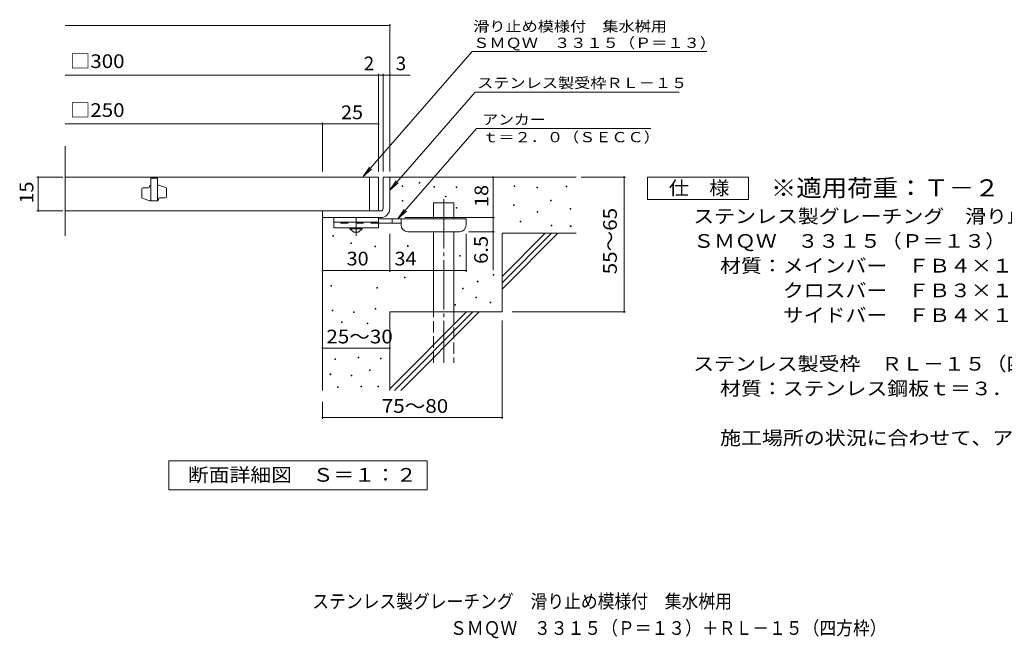
# Model space of a CAD drawing. Units: millimetres. Extents: x -1493 to 1808, y -1386 to 1243.
# Drawn here: x -1493 to 699, y -1386 to -9 of the extents above; entities that cross this region are included whole.
import ezdxf

# ---------------------------------------------------------------- set-up
doc = ezdxf.new("R2010")
doc.units = ezdxf.units.MM
doc.header["$LTSCALE"] = 10
for name, pattern in [('JWW_CENTER1', [6.773333, 4.233333, -0.846667, 0.846667, -0.846667]), ('JWW_CENTER2', [13.546667, 11.006667, -0.846667, 0.846667, -0.846667]), ('JWW_DASHED2', [3.386667, 1.693333, -1.693333]), ('JWW_DASHED3', [3.386667, 2.54, -0.846667])]:
    doc.linetypes.add(name, pattern=pattern)
for name, color, linetype in [('D-0', 7, 'Continuous'), ('D-1', 7, 'Continuous'), ('D-2', 7, 'Continuous'), ('D-4', 7, 'Continuous'), ('D-5', 7, 'Continuous'), ('D-6', 7, 'Continuous'), ('D-9', 7, 'Continuous'), ('F-5ﾚｲﾔ', 7, 'Continuous')]:
    doc.layers.add(name, color=color, linetype=linetype)
doc.styles.add('ＭＳ ゴシック', font='msgothic.ttc', dxfattribs={"height": 1})

msp = doc.modelspace()

# ---------------------------------------------------------------- linework, layer by layer
at = {"layer": 'D-0', "color": 7, "linetype": 'Continuous', "lineweight": 9}
for p, q in [((-603.5, -373.2), (-603.5, -371.7)), ((-603.5, -371.7), (-602, -371.7)), ((-602, -371.7), (-602, -373.2)), ((-641.8, -380.5), (-641.8, -379)), ((-641.8, -379), (-640.3, -379)), ((-640.3, -380.5), (-641.8, -380.5)), ((-640.3, -379), (-640.3, -380.5)), ((-602, -373.2), (-603.5, -373.2)), ((-571.3, -381.8), (-571.3, -380.3)), ((-571.3, -380.3), (-569.8, -380.3)), ((-569.8, -381.8), (-571.3, -381.8)), ((-569.8, -380.3), (-569.8, -381.8)), ((-521.4, -382.5), (-521.4, -381)), ((-521.4, -381), (-519.9, -381)), ((-519.9, -382.5), (-521.4, -382.5)), ((-519.9, -381), (-519.9, -382.5)), ((-392.1, -380.5), (-392.1, -379)), ((-392.1, -379), (-390.6, -379)), ((-390.6, -380.5), (-392.1, -380.5)), ((-390.6, -379), (-390.6, -380.5)), ((-341.4, -383.2), (-341.4, -381.7)), ((-341.4, -381.7), (-339.9, -381.7)), ((-339.9, -383.2), (-341.4, -383.2)), ((-339.9, -381.7), (-339.9, -383.2)), ((-276.4, -381.1), (-276.4, -379.6)), ((-276.4, -379.6), (-274.9, -379.6)), ((-274.9, -381.1), (-276.4, -381.1)), ((-274.9, -379.6), (-274.9, -381.1)), ((-641.7, -413.1), (-641.7, -411.6)), ((-641.7, -411.6), (-640.2, -411.6)), ((-640.2, -413.1), (-641.7, -413.1)), ((-640.2, -411.6), (-640.2, -413.1)), ((-545.1, -403.5), (-545.1, -402)), ((-545.1, -402), (-543.6, -402)), ((-543.6, -403.5), (-545.1, -403.5)), ((-543.6, -402), (-543.6, -403.5)), ((-311.2, -411.9), (-311.2, -410.4)), ((-311.2, -410.4), (-309.7, -410.4)), ((-309.7, -411.9), (-311.2, -411.9)), ((-309.7, -410.4), (-309.7, -411.9)), ((-521.4, -428.4), (-521.4, -426.9)), ((-521.4, -426.9), (-519.9, -426.9)), ((-519.9, -428.4), (-521.4, -428.4)), ((-519.9, -426.9), (-519.9, -428.4)), ((-393.5, -422.4), (-393.5, -420.9)), ((-393.5, -420.9), (-392, -420.9)), ((-392, -422.4), (-393.5, -422.4)), ((-392, -420.9), (-392, -422.4)), ((-340.7, -437.3), (-340.7, -435.8)), ((-340.7, -435.8), (-339.2, -435.8)), ((-339.2, -437.3), (-340.7, -437.3)), ((-339.2, -435.8), (-339.2, -437.3)), ((-267.6, -431.1), (-267.6, -429.6)), ((-267.6, -429.6), (-266.1, -429.6)), ((-266.1, -431.1), (-267.6, -431.1)), ((-266.1, -429.6), (-266.1, -431.1)), ((-378.5, -458.7), (-378.5, -457.2)), ((-378.5, -457.2), (-377, -457.2)), ((-377, -458.7), (-378.5, -458.7)), ((-377, -457.2), (-377, -458.7)), ((-309.9, -468.1), (-309.9, -466.6)), ((-309.9, -466.6), (-308.4, -466.6)), ((-308.4, -468.1), (-309.9, -468.1)), ((-308.4, -466.6), (-308.4, -468.1)), ((-267, -469.6), (-267, -468.1)), ((-267, -468.1), (-265.5, -468.1)), ((-265.5, -469.6), (-267, -469.6)), ((-265.5, -468.1), (-265.5, -469.6)), ((-796.2, -491.1), (-796.2, -489.6)), ((-796.2, -489.6), (-794.7, -489.6)), ((-794.7, -491.1), (-796.2, -491.1)), ((-794.7, -489.6), (-794.7, -491.1)), ((-755.8, -507.4), (-755.8, -505.9)), ((-755.8, -505.9), (-754.3, -505.9)), ((-754.3, -507.4), (-755.8, -507.4)), ((-754.3, -505.9), (-754.3, -507.4)), ((-702.5, -514.7), (-702.5, -513.2)), ((-702.5, -513.2), (-701, -513.2)), ((-701, -514.7), (-702.5, -514.7)), ((-701, -513.2), (-701, -514.7)), ((-629.9, -513.5), (-629.9, -512)), ((-629.9, -512), (-628.4, -512)), ((-628.4, -513.5), (-629.9, -513.5)), ((-628.4, -512), (-628.4, -513.5)), ((-513.8, -535.4), (-513.8, -533.9)), ((-513.8, -533.9), (-512.3, -533.9)), ((-512.3, -535.4), (-513.8, -535.4)), ((-512.3, -533.9), (-512.3, -535.4)), ((-636.2, -583.3), (-636.2, -581.8)), ((-636.2, -581.8), (-634.7, -581.8)), ((-634.7, -583.3), (-636.2, -583.3)), ((-634.7, -581.8), (-634.7, -583.3)), ((-474.1, -592.5), (-474.1, -591)), ((-474.1, -591), (-472.6, -591)), ((-472.6, -591), (-472.6, -592.5)), ((-438.9, -577.6), (-438.9, -576.1)), ((-438.9, -576.1), (-437.4, -576.1)), ((-437.4, -577.6), (-438.9, -577.6)), ((-437.4, -576.1), (-437.4, -577.6)), ((-800.1, -602.2), (-800.1, -600.7)), ((-800.1, -600.7), (-798.6, -600.7)), ((-798.6, -602.2), (-800.1, -602.2)), ((-798.6, -600.7), (-798.6, -602.2)), ((-697.8, -606.4), (-697.8, -604.9)), ((-697.8, -604.9), (-696.3, -604.9)), ((-696.3, -606.4), (-697.8, -606.4)), ((-696.3, -604.9), (-696.3, -606.4)), ((-507.3, -608.2), (-507.3, -606.7)), ((-507.3, -606.7), (-505.8, -606.7)), ((-505.8, -608.2), (-507.3, -608.2)), ((-505.8, -606.7), (-505.8, -608.2)), ((-472.6, -592.5), (-474.1, -592.5)), ((-477.5, -628.4), (-477.5, -626.9)), ((-477.5, -626.9), (-476, -626.9)), ((-476, -628.4), (-477.5, -628.4)), ((-476, -626.9), (-476, -628.4)), ((-797.7, -656.7), (-797.7, -655.2)), ((-797.7, -655.2), (-796.2, -655.2)), ((-796.2, -656.7), (-797.7, -656.7)), ((-796.2, -655.2), (-796.2, -656.7)), ((-701.4, -653.1), (-701.4, -651.6)), ((-701.4, -651.6), (-699.9, -651.6)), ((-699.9, -653.1), (-701.4, -653.1)), ((-699.9, -651.6), (-699.9, -653.1)), ((-524.3, -644.4), (-524.3, -642.9)), ((-524.3, -642.9), (-522.8, -642.9)), ((-522.8, -644.4), (-524.3, -644.4)), ((-522.8, -642.9), (-522.8, -644.4)), ((-445.6, -639.2), (-445.6, -637.7)), ((-445.6, -637.7), (-444.1, -637.7)), ((-444.1, -639.2), (-445.6, -639.2)), ((-444.1, -637.7), (-444.1, -639.2)), ((-750.2, -660.5), (-750.2, -659)), ((-750.2, -659), (-748.7, -659)), ((-748.7, -660.5), (-750.2, -660.5)), ((-748.7, -659), (-748.7, -660.5)), ((-776.3, -683.2), (-776.3, -681.7)), ((-776.3, -681.7), (-774.8, -681.7)), ((-774.8, -683.2), (-776.3, -683.2)), ((-774.8, -681.7), (-774.8, -683.2)), ((-719.3, -685.8), (-719.3, -684.3)), ((-719.3, -684.3), (-717.8, -684.3)), ((-717.8, -685.8), (-719.3, -685.8)), ((-717.8, -684.3), (-717.8, -685.8)), ((-791.2, -765.6), (-791.2, -764.1)), ((-791.2, -764.1), (-789.7, -764.1)), ((-789.7, -765.6), (-791.2, -765.6)), ((-789.7, -764.1), (-789.7, -765.6)), ((-739.5, -761.8), (-739.5, -760.3)), ((-739.5, -760.3), (-738, -760.3)), ((-738, -761.8), (-739.5, -761.8)), ((-738, -760.3), (-738, -761.8)), ((-689.6, -763.7), (-689.6, -762.2)), ((-689.6, -762.2), (-688.1, -762.2)), ((-688.1, -763.7), (-689.6, -763.7)), ((-688.1, -762.2), (-688.1, -763.7)), ((-714.3, -789.6), (-714.3, -788.1)), ((-714.3, -788.1), (-712.8, -788.1)), ((-712.8, -788.1), (-712.8, -789.6)), ((-801.9, -799.1), (-801.9, -797.6)), ((-801.9, -797.6), (-800.4, -797.6)), ((-800.4, -799.1), (-801.9, -799.1)), ((-800.4, -797.6), (-800.4, -799.1)), ((-754.7, -801.4), (-754.7, -799.9)), ((-754.7, -799.9), (-753.2, -799.9)), ((-753.2, -801.4), (-754.7, -801.4)), ((-753.2, -799.9), (-753.2, -801.4)), ((-712.8, -789.6), (-714.3, -789.6)), ((-785.5, -827.7), (-785.5, -826.2)), ((-785.5, -826.2), (-784, -826.2)), ((-784, -827.7), (-785.5, -827.7)), ((-784, -826.2), (-784, -827.7)), ((-733.8, -826.2), (-733.8, -824.7)), ((-733.8, -824.7), (-732.3, -824.7)), ((-732.3, -826.2), (-733.8, -826.2)), ((-732.3, -824.7), (-732.3, -826.2)), ((-695.7, -826.2), (-695.7, -824.7)), ((-695.7, -824.7), (-694.2, -824.7)), ((-694.2, -826.2), (-695.7, -826.2)), ((-694.2, -824.7), (-694.2, -826.2))]:
    msp.add_line(p, q, dxfattribs=at)
at = {"layer": 'D-1', "color": 2, "linetype": 'Continuous', "lineweight": 9}
for p, q in [((-684, -359.5), (-669, -359.5)), ((-684, -429.5), (-684, -359.5)), ((-669, -359.5), (-669, -429.5)), ((-819, -434.5), (-689, -434.5)), ((-819, -449.5), (-819, -434.5)), ((-689, -449.5), (-819, -449.5))]:
    msp.add_line(p, q, dxfattribs=at)
for radius, start, end in [(5, 270.0245, 0.0107), (20, 270, 0.0002), (5, 270, 0.0002)]:
    msp.add_arc((-689, -429.5), radius, start, end, dxfattribs=at)
at = {"layer": 'D-2', "color": 3, "linetype": 'Continuous', "lineweight": 9}
for p, q in [((-1391.6, -489.8), (-1391.6, -290.8)), ((-694, -359.5), (-1391.6, -359.5)), ((-1201.5, -362), (-1201.5, -412)), ((-1186.5, -362), (-1201.5, -362)), ((-1186.5, -362), (-1186.5, -412)), ((-714, -434.5), (-714, -359.5)), ((-694, -359.5), (-694, -434.5)), ((-1221.5, -404), (-1221.5, -385.8)), ((-1219, -383.3), (-1206.5, -383.3)), ((-1204, -380.8), (-1204, -379.5)), ((-1184, -377), (-1186.5, -377)), ((-1168.1, -382.7), (-1184, -377)), ((-1166.5, -385), (-1166.5, -403.3)), ((-1219.8, -406.4), (-1204, -412)), ((-1186.5, -412), (-1204, -412)), ((-1184, -409.5), (-1184, -408.3)), ((-1181.5, -405.8), (-1169, -405.8)), ((-1391.6, -434.5), (-694, -434.5))]:
    msp.add_line(p, q, dxfattribs=at)
for centre, start, end in [((-1219, -385.8), 90, 180), ((-1206.5, -380.8), 270, 0), ((-1201.5, -379.5), 90, 180), ((-1169, -385), 0, 70.3462), ((-1219, -404), 180, 250.3462), ((-1186.5, -409.5), 270, 0), ((-1181.5, -408.3), 90, 180), ((-1169, -403.3), 270, 0)]:
    msp.add_arc(centre, 2.5, start, end, dxfattribs=at)
at = {"layer": 'D-4', "color": 7, "linetype": 'Continuous', "lineweight": 9}
for p, q in [((-1391.6, -21.7), (-669, -21.7)), ((-669, -346.6), (-669, -18.7)), ((-694, -346.6), (-694, -129.3)), ((-684, -346.6), (-684, -129.3)), ((-1391.6, -132.3), (-623.3, -132.3)), ((-1391.6, -241.1), (-819, -241.1)), ((-819, -346.6), (-819, -238.1)), ((-819, -241.1), (-694, -241.1)), ((-1397, -359.5), (-1455, -359.5)), ((-1452, -434.5), (-1452, -359.5)), ((-439, -359.5), (-439, -449.5)), ((-242.9, -359.5), (-144.3, -359.5)), ((-147.3, -659.5), (-147.3, -359.5)), ((-1397, -434.5), (-1455, -434.5)), ((-635, -449.5), (-436, -449.5)), ((-439, -449.5), (-439, -566.3)), ((-436, -481), (-494, -481)), ((-669, -570.6), (-669, -486)), ((-499, -570.6), (-499, -486)), ((-819, -567.6), (-669, -567.6)), ((-669, -567.6), (-499, -567.6)), ((-419, -678.7), (-419, -897.6)), ((-396.7, -659.5), (-144.3, -659.5)), ((-819, -740.1), (-669, -740.1)), ((-819, -859.5), (-819, -897.6)), ((-819, -894.6), (-419, -894.6))]:
    msp.add_line(p, q, dxfattribs=at)
at = {"layer": 'D-4', "color": 7, "linetype": 'Continuous', "lineweight": 9, "const_width": 2}
for points in [[(-668, -21.7, 0.414214), (-669, -20.7, 0.414214), (-670, -21.7, 0.414214), (-669, -22.7, 0.414214)], [(-693, -132.3, 0.414214), (-694, -131.3, 0.414214), (-695, -132.3, 0.414214), (-694, -133.3, 0.414214)], [(-683, -132.3, 0.414214), (-684, -131.3, 0.414214), (-685, -132.3, 0.414214), (-684, -133.3, 0.414214)], [(-668, -132.3, 0.414214), (-669, -131.3, 0.414214), (-670, -132.3, 0.414214), (-669, -133.3, 0.414214)], [(-818, -241.1, 0.414214), (-819, -240.1, 0.414214), (-820, -241.1, 0.414214), (-819, -242.1, 0.414214)], [(-693, -241.1, 0.414214), (-694, -240.1, 0.414214), (-695, -241.1, 0.414214), (-694, -242.1, 0.414214)], [(-1451, -359.5, 0.414214), (-1452, -358.5, 0.414214), (-1453, -359.5, 0.414214), (-1452, -360.5, 0.414214)], [(-438, -359.5, 0.414214), (-439, -358.5, 0.414214), (-440, -359.5, 0.414214), (-439, -360.5, 0.414214)], [(-146.3, -359.5, 0.414214), (-147.3, -358.5, 0.414214), (-148.3, -359.5, 0.414214), (-147.3, -360.5, 0.414214)], [(-1451, -434.5, 0.414214), (-1452, -433.5, 0.414214), (-1453, -434.5, 0.414214), (-1452, -435.5, 0.414214)], [(-438, -449.5, 0.414214), (-439, -448.5, 0.414214), (-440, -449.5, 0.414214), (-439, -450.5, 0.414214)], [(-438, -481, 0.414214), (-439, -480, 0.414214), (-440, -481, 0.414214), (-439, -482, 0.414214)], [(-818, -567.6, 0.414214), (-819, -566.6, 0.414214), (-820, -567.6, 0.414214), (-819, -568.6, 0.414214)], [(-668, -567.6, 0.414214), (-669, -566.6, 0.414214), (-670, -567.6, 0.414214), (-669, -568.6, 0.414214)], [(-498, -567.6, 0.414214), (-499, -566.6, 0.414214), (-500, -567.6, 0.414214), (-499, -568.6, 0.414214)], [(-146.3, -659.5, 0.414214), (-147.3, -658.5, 0.414214), (-148.3, -659.5, 0.414214), (-147.3, -660.5, 0.414214)], [(-818, -740.1, 0.414214), (-819, -739.1, 0.414214), (-820, -740.1, 0.414214), (-819, -741.1, 0.414214)], [(-668, -740.1, 0.414214), (-669, -739.1, 0.414214), (-670, -740.1, 0.414214), (-669, -741.1, 0.414214)], [(-818, -894.6, 0.414214), (-819, -893.6, 0.414214), (-820, -894.6, 0.414214), (-819, -895.6, 0.414214)], [(-418, -894.6, 0.414214), (-419, -893.6, 0.414214), (-420, -894.6, 0.414214), (-419, -895.6, 0.414214)]]:
    msp.add_lwpolyline(points, format="xyb", close=True, dxfattribs=at)
at = {"layer": 'D-5', "color": 7, "linetype": 'Continuous', "lineweight": 9}
for p, q in [((-485.7, -79.8), (-728.2, -358.4)), ((-485.7, -79.8), (37.3, -79.8)), ((-478.9, -170.3), (-669, -388.7)), ((-478.9, -170.3), (-24.3, -170.3)), ((-476.3, -251.5), (-650.9, -452)), ((-476.3, -251.5), (-88.1, -251.5)), ((-728.2, -358.4), (-714.4, -337.5)), ((-728.2, -358.4), (-709.5, -341.8)), ((-669, -388.7), (-655.2, -367.8)), ((-669, -388.7), (-650.2, -372.1)), ((-95.4, -409.5), (-95.4, -359.5)), ((-95.4, -359.5), (129.6, -359.5)), ((129.6, -359.5), (129.6, -409.5)), ((129.6, -409.5), (-95.4, -409.5)), ((-650.9, -452), (-637, -431.2)), ((-650.9, -452), (-632.1, -435.5)), ((-1161, -1055.5), (-1161, -990.5)), ((-1161, -990.5), (-586, -990.5)), ((-586, -990.5), (-586, -1055.5)), ((-586, -1055.5), (-1161, -1055.5))]:
    msp.add_line(p, q, dxfattribs=at)
at = {"layer": 'D-6', "color": 6, "linetype": 'Continuous', "lineweight": 9}
for p, q in [((-669, -359.5), (-254, -359.5)), ((-571.5, -417), (-526.5, -417)), ((-571.5, -452), (-571.5, -417)), ((-526.5, -452), (-526.5, -417)), ((-819, -449.5), (-819, -834.5)), ((-571.5, -659.5), (-571.5, -481)), ((-526.5, -659.5), (-526.5, -481)), ((-419, -484.5), (-254, -484.5)), ((-419, -484.5), (-419, -659.5)), ((-419, -580.5), (-323, -484.5)), ((-419, -594.7), (-308.8, -484.5)), ((-419, -608.8), (-294.7, -484.5)), ((-669, -659.5), (-669, -834.5)), ((-669, -659.5), (-419, -659.5)), ((-669, -830.5), (-498, -659.5)), ((-658.8, -834.5), (-483.8, -659.5)), ((-644.7, -834.5), (-469.7, -659.5))]:
    msp.add_line(p, q, dxfattribs=at)
at = {"layer": 'D-6', "color": 6, "linetype": 'JWW_CENTER2', "lineweight": 9}
msp.add_line((-549, -408.6), (-549, -772.9), dxfattribs=at)
at = {"layer": 'D-6', "color": 6, "linetype": 'JWW_DASHED3', "lineweight": 9}
for p, q in [((-571.5, -772.9), (-571.5, -659.5)), ((-526.5, -659.5), (-526.5, -772.9))]:
    msp.add_line(p, q, dxfattribs=at)
at = {"layer": 'D-9', "color": 3, "linetype": 'Continuous', "lineweight": 9}
for p, q in [((-794, -449.5), (-794, -472)), ((-694, -449.5), (-794, -449.5)), ((-694, -459.5), (-794, -459.5)), ((-694, -449.5), (-694, -472)), ((-694, -472), (-794, -472))]:
    msp.add_line(p, q, dxfattribs=at)
at = {"layer": 'D-9', "color": 4, "linetype": 'JWW_CENTER1', "lineweight": 9}
msp.add_line((-744, -489.8), (-744, -449.5), dxfattribs=at)
at = {"layer": 'D-9', "color": 4, "linetype": 'Continuous', "lineweight": 9}
for p, q in [((-499, -452), (-694, -452)), ((-664, -462), (-664, -452)), ((-644, -466), (-644, -452)), ((-499, -466), (-499, -452)), ((-643.9, -462), (-694, -462)), ((-629, -481), (-514, -481))]:
    msp.add_line(p, q, dxfattribs=at)
at = {"layer": 'D-9', "color": 3, "linetype": 'JWW_DASHED2', "lineweight": 9}
msp.add_line((-694, -462), (-794, -462), dxfattribs=at)
at = {"layer": 'D-9', "color": 2, "linetype": 'Continuous', "lineweight": 9}
for p, q in [((-757.7, -474.5), (-757.7, -472)), ((-757.7, -474.5), (-749, -482)), ((-757.7, -474.5), (-730.2, -474.5)), ((-749, -482), (-739, -482)), ((-739, -482), (-730.2, -474.5)), ((-730.2, -474.5), (-730.2, -472))]:
    msp.add_line(p, q, dxfattribs=at)
at = {"layer": 'D-9', "color": 4, "linetype": 'Continuous', "lineweight": 9}
for centre, start, end in [((-629, -466), 180, 270), ((-514, -466), 270, 0)]:
    msp.add_arc(centre, 15, start, end, dxfattribs=at)

# ---------------------------------------------------------------- texts
at = {"layer": 'D-4', "color": 2, "linetype": 'Continuous', "lineweight": 9, "style": 'ＭＳ ゴシック'}
msp.add_text('2', height=30.5, dxfattribs=at).set_placement((-726.9, -121.7))
msp.add_text('3', height=30.5, rotation=359.9999, dxfattribs=at).set_placement((-655.7, -121.7))
for s, width, p in [('25', 1.0625, (-777.7, -230.5)), ('30', 1.0625, (-765.2, -556)), ('34', 1.0625, (-658.6, -556)), ('25～30', 1.104167, (-810.2, -729.5))]:
    msp.add_text(s, height=30.48, dxfattribs=dict(at, width=width)).set_placement(p)
at = {"layer": 'D-4', "color": 2, "linetype": 'Continuous', "lineweight": 0, "style": 'ＭＳ ゴシック', "width": 1.0625}
msp.add_text('15', height=30.48, rotation=90, dxfattribs=at).set_placement((-1462.7, -418.3))
at = {"layer": 'D-4', "color": 2, "linetype": 'Continuous', "lineweight": 9, "style": 'ＭＳ ゴシック'}
for s, rotation, width, p in [('18', 90, 1.0625, (-449.7, -425.8)), ('55～65', 90, 1.104167, (-163.5, -575.8)), ('6.5', 90, 1.083333, (-450.7, -552.7)), ('75～80', 0.0002, 1.104167, (-686.8, -884))]:
    msp.add_text(s, height=30.48, rotation=rotation, dxfattribs=dict(at, width=width)).set_placement(p)
at = {"layer": 'D-5', "color": 7, "linetype": 'Continuous', "lineweight": 0, "style": 'ＭＳ ゴシック'}
for s, rotation, width, p in [('滑り止め模様付\u3000集水桝用', 0.0001, 1.152778, (-483.3, -35.4)), ('ＳＭＱＷ\u3000３３１５（Ｐ＝１３）', 0.0002, 1.155556, (-483.3, -72))]:
    msp.add_text(s, height=22.86, rotation=rotation, dxfattribs=dict(at, width=width)).set_placement(p)
at = {"layer": 'D-5', "color": 2, "linetype": 'Continuous', "lineweight": 0, "style": 'ＭＳ ゴシック'}
for s, width, p in [('□300', 1.1, (-1381.6, -116.7)), ('□250', 1.1, (-1381.6, -225.5)), ('仕\u3000様', 1.083333, (-47.9, -398.9)), ('ステンレス製グレーチング\u3000滑り止め模様付\u3000集水桝用', 1.12, (6.7, -461.8)), ('ＳＭＱＷ\u3000３３１５（Ｐ＝１３）', 1.116667, (6.7, -516.8)), ('材質：メインバー\u3000ＦＢ４×１５（ＳＵＳ３０４）', 1.119565, (66.4, -571.8)), ('\u3000\u3000\u3000クロスバー\u3000ＦＢ３×１０（ＳＵＳ３０４）', 1.119565, (66.4, -626.8)), ('\u3000\u3000\u3000サイドバー\u3000ＦＢ４×１５（ＳＵＳ３０４）', 1.119565, (66.4, -681.8))]:
    msp.add_text(s, height=30.48, dxfattribs=dict(at, width=width)).set_placement(p)
at = {"layer": 'D-5', "color": 7, "linetype": 'Continuous', "lineweight": 9, "style": 'ＭＳ ゴシック', "width": 1.153846}
msp.add_text('ステンレス製受枠ＲＬ－１５', height=22.86, rotation=359.9999, dxfattribs=at).set_placement((-474.5, -161.3))
at = {"layer": 'D-5', "color": 7, "linetype": 'Continuous', "lineweight": 9, "style": 'ＭＳ ゴシック'}
for s, width, p in [('アンカー', 1.125, (-462.7, -242.6)), ('ｔ＝２．０（ＳＥＣＣ）', 1.151515, (-462.7, -281.9))]:
    msp.add_text(s, height=22.86, dxfattribs=dict(at, width=width)).set_placement(p)
at = {"layer": 'D-5', "color": 3, "linetype": 'Continuous', "lineweight": 9, "style": 'ＭＳ ゴシック', "width": 1.088889}
msp.add_text('※適用荷重：Ｔ－２', height=38.1, dxfattribs=at).set_placement((179.6, -402.5))
at = {"layer": 'D-5', "color": 2, "linetype": 'Continuous', "lineweight": 9, "style": 'ＭＳ ゴシック'}
for s, width, p in [('ステンレス製受枠\u3000ＲＬ－１５（四方枠）', 1.118421, (6.7, -790.1)), ('材質：ステンレス鋼板ｔ＝３．０（ＳＵＳ３０４）', 1.119565, (66.4, -845.1)), ('施工場所の状況に合わせて、アンカーをプライヤー等で折り曲げてご使用ください。', 1.121711, (66.4, -955.1)), ('断面詳細図\u3000Ｓ＝１：２', 1.113636, (-1118.5, -1037.3))]:
    msp.add_text(s, height=30.48, dxfattribs=dict(at, width=width)).set_placement(p)
at = {"layer": 'F-5ﾚｲﾔ', "color": 2, "linetype": 'Continuous', "lineweight": 0, "style": 'ＭＳ ゴシック'}
for s, width, p in [('ステンレス製グレーチング\u3000滑り止め模様付\u3000集水桝用', 0.899, (-841.6, -1318.8)), ('ＳＭＱＷ\u3000３３１５（Ｐ＝１３）＋ＲＬ－１５（四方枠）', 0.899038, (-534.8, -1378.2))]:
    msp.add_text(s, height=30.48, dxfattribs=dict(at, width=width)).set_placement(p)

doc.saveas('drawing.dxf')
